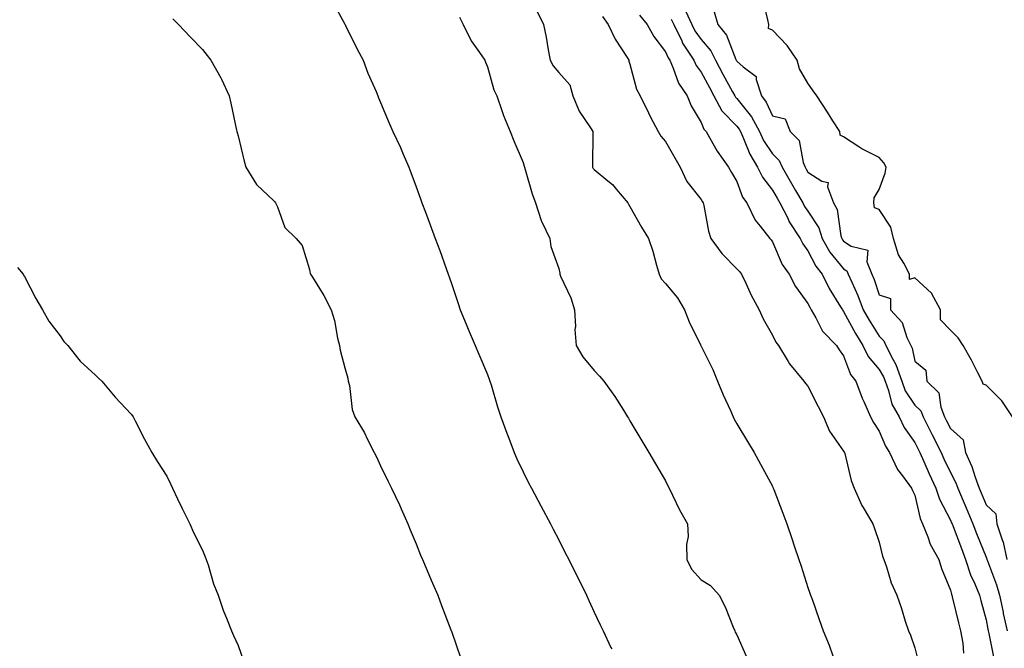
# Model space of a CAD drawing. Units: inches. Extents: x 931523 to 934163, y 7366538 to 7369178.
# Drawn here: x 931857 to 932133, y 7367627 to 7367803 of the extents above; entities that cross this region are included whole.
import ezdxf

# ---------------------------------------------------------------- set-up
doc = ezdxf.new("R2010")
doc.units = ezdxf.units.IN
doc.header["$MEASUREMENT"] = 0
doc.layers.add('Contour_93157366', color=7, linetype='Continuous', true_color=0x9df48e)

msp = doc.modelspace()

# ---------------------------------------------------------------- linework, layer by layer
at = {"layer": 'Contour_93157366'}
for points in [[(932135.45, 7367691.92, 3321), (932132.51, 7367696.38, 3321), (932128.05, 7367700.84, 3321), (932127.23, 7367701.1, 3321), (932126.94, 7367701.92, 3321), (932125.75, 7367704.22, 3321), (932123.97, 7367707.84, 3321), (932121.61, 7367711.92, 3321), (932120.23, 7367714.1, 3321), (932118.05, 7367716.24, 3321), (932115.25, 7367719.12, 3321), (932115.23, 7367721.92, 3321), (932112.74, 7367726.61, 3321), (932108.05, 7367730.93, 3321), (932106.59, 7367730.46, 3321), (932106.56, 7367731.92, 3321), (932104.97, 7367735, 3321), (932103.47, 7367737.34, 3321), (932102.06, 7367741.92, 3321), (932101.29, 7367745.16, 3321), (932098.05, 7367750.09, 3321), (932096.69, 7367750.56, 3321), (932096.5, 7367751.92, 3321), (932096.62, 7367753.35, 3321), (932098.05, 7367755.72, 3321), (932099.74, 7367760.23, 3321), (932099.97, 7367761.92, 3321), (932099.33, 7367763.2, 3321), (932098.05, 7367764.63, 3321), (932093.18, 7367767.05, 3321), (932092.33, 7367767.64, 3321), (932088.05, 7367770.43, 3321), (932087.06, 7367770.93, 3321), (932086.97, 7367771.92, 3321), (932085.05, 7367774.92, 3321), (932083.49, 7367777.36, 3321), (932080.55, 7367781.92, 3321), (932079.51, 7367783.38, 3321), (932078.05, 7367785.52, 3321), (932075.68, 7367789.55, 3321), (932075.02, 7367791.92, 3321), (932072.22, 7367796.09, 3321), (932068.05, 7367800.42, 3321), (932066.94, 7367800.81, 3321), (932067.06, 7367801.92, 3321), (932066.74, 7367803.23, 3321), (932065.35, 7367809.22, 3321)], [(931944.52, 7367808.39, 3314), (931948.05, 7367802.09, 3314), (931948.11, 7367801.98, 3314), (931948.14, 7367801.92, 3314), (931948.24, 7367801.73, 3314), (931951.38, 7367795.26, 3314), (931953.19, 7367791.92, 3314), (931954.5, 7367788.36, 3314), (931956.79, 7367783.18, 3314), (931957.3, 7367781.92, 3314), (931957.51, 7367781.38, 3314), (931958.05, 7367780.12, 3314), (931960.45, 7367774.32, 3314), (931961.53, 7367771.92, 3314), (931963.62, 7367767.48, 3314), (931964.37, 7367765.59, 3314), (931965.96, 7367761.92, 3314), (931966.58, 7367760.44, 3314), (931968.05, 7367756.45, 3314), (931969.24, 7367753.11, 3314), (931969.67, 7367751.92, 3314), (931970.62, 7367749.35, 3314), (931971.94, 7367745.81, 3314), (931973.39, 7367741.92, 3314), (931974.68, 7367738.54, 3314), (931976.49, 7367733.48, 3314), (931977.06, 7367731.92, 3314), (931977.32, 7367731.19, 3314), (931978.05, 7367729.05, 3314), (931979.83, 7367723.7, 3314), (931980.36, 7367721.92, 3314), (931982.05, 7367717.92, 3314), (931982.63, 7367716.5, 3314), (931984.62, 7367711.92, 3314), (931985.65, 7367709.52, 3314), (931988.05, 7367703.83, 3314), (931988.57, 7367702.44, 3314), (931988.73, 7367701.92, 3314), (931989.06, 7367700.91, 3314), (931990.85, 7367694.72, 3314), (931991.85, 7367691.92, 3314), (931993.46, 7367687.33, 3314), (931994.03, 7367685.94, 3314), (931995.58, 7367681.92, 3314), (931996.3, 7367680.17, 3314), (931998.05, 7367676.47, 3314), (931999.57, 7367673.44, 3314), (932000.4, 7367671.92, 3314), (932003.01, 7367666.96, 3314), (932003.04, 7367666.91, 3314), (932005.71, 7367661.92, 3314), (932006.51, 7367660.38, 3314), (932008.05, 7367657.43, 3314), (932009.92, 7367653.8, 3314), (932010.91, 7367651.92, 3314), (932013.26, 7367647.13, 3314), (932013.68, 7367646.29, 3314), (932015.82, 7367641.92, 3314), (932016.54, 7367640.41, 3314), (932018.05, 7367637.17, 3314), (932019.73, 7367633.6, 3314), (932020.53, 7367631.92, 3314), (932022.72, 7367627.25, 3314), (932022.93, 7367626.8, 3314)], [(932043.18, 7367806.79, 3320), (932045.47, 7367801.92, 3320), (932046.32, 7367800.19, 3320), (932048.05, 7367797.72, 3320), (932050.74, 7367794.61, 3320), (932052.11, 7367791.92, 3320), (932054.18, 7367788.05, 3320), (932056.85, 7367783.12, 3320), (932057.5, 7367781.92, 3320), (932057.69, 7367781.56, 3320), (932058.05, 7367781.19, 3320), (932062.21, 7367776.08, 3320), (932064.41, 7367771.92, 3320), (932065.55, 7367769.43, 3320), (932068.05, 7367765.7, 3320), (932069.95, 7367763.82, 3320), (932070.76, 7367761.92, 3320), (932073.46, 7367757.33, 3320), (932074.58, 7367755.39, 3320), (932076.6, 7367751.92, 3320), (932077.09, 7367750.96, 3320), (932078.05, 7367749.56, 3320), (932081.08, 7367744.95, 3320), (932082.04, 7367741.92, 3320), (932084.23, 7367738.1, 3320), (932088.05, 7367733.42, 3320), (932088.96, 7367732.83, 3320), (932089.33, 7367731.92, 3320), (932090.32, 7367729.65, 3320), (932092.07, 7367725.94, 3320), (932093.59, 7367721.92, 3320), (932095.19, 7367719.06, 3320), (932098.05, 7367714.5, 3320), (932099.32, 7367713.19, 3320), (932099.92, 7367711.92, 3320), (932101.87, 7367708.1, 3320), (932102.76, 7367706.63, 3320), (932104.37, 7367701.92, 3320), (932105.37, 7367699.24, 3320), (932108.05, 7367695.17, 3320), (932109.7, 7367693.57, 3320), (932110.35, 7367691.92, 3320), (932112.77, 7367687.2, 3320), (932112.96, 7367686.83, 3320), (932115.43, 7367681.92, 3320), (932116.23, 7367680.1, 3320), (932118.05, 7367676.29, 3320), (932119.55, 7367673.42, 3320), (932120.1, 7367671.92, 3320), (932121.62, 7367668.35, 3320), (932122.49, 7367666.36, 3320), (932124.33, 7367661.92, 3320), (932125.36, 7367659.23, 3320), (932128.05, 7367652.55, 3320), (932128.25, 7367652.12, 3320), (932128.29, 7367651.92, 3320), (932128.41, 7367651.56, 3320), (932130.96, 7367644.83, 3320), (932131.82, 7367641.92, 3320), (932132.82, 7367637.16, 3320), (932132.88, 7367636.76, 3320), (932133.97, 7367631.92, 3320)], [(931899.71, 7367803.58, 3313), (931901.31, 7367801.92, 3313), (931904.61, 7367798.48, 3313), (931908.05, 7367794.92, 3313), (931909.4, 7367793.27, 3313), (931910.39, 7367791.92, 3313), (931913.18, 7367787.05, 3313), (931913.36, 7367786.61, 3313), (931915.52, 7367781.92, 3313), (931916.02, 7367779.89, 3313), (931917.63, 7367772.35, 3313), (931917.72, 7367771.92, 3313), (931917.76, 7367771.63, 3313), (931918.05, 7367770.71, 3313), (931919.73, 7367763.6, 3313), (931920.2, 7367761.92, 3313), (931923.18, 7367757.05, 3313), (931928.05, 7367752.51, 3313), (931928.34, 7367752.21, 3313), (931928.59, 7367751.92, 3313), (931929.15, 7367750.82, 3313), (931931.17, 7367745.04, 3313), (931934.35, 7367741.92, 3313), (931936.06, 7367739.94, 3313), (931938.05, 7367733.28, 3313), (931938.29, 7367732.16, 3313), (931938.4, 7367731.92, 3313), (931938.9, 7367731.07, 3313), (931942.07, 7367725.94, 3313), (931944.17, 7367721.92, 3313), (931945.11, 7367718.98, 3313), (931945.98, 7367713.99, 3313), (931946.51, 7367711.92, 3313), (931946.7, 7367710.57, 3313), (931948.05, 7367705.64, 3313), (931948.88, 7367702.75, 3313), (931948.98, 7367701.92, 3313), (931949.3, 7367700.67, 3313), (931950.07, 7367693.94, 3313), (931950.81, 7367691.92, 3313), (931953.54, 7367687.41, 3313), (931954.42, 7367685.56, 3313), (931956.27, 7367681.92, 3313), (931956.87, 7367680.74, 3313), (931958.05, 7367678.14, 3313), (931960.05, 7367673.92, 3313), (931961.11, 7367671.92, 3313), (931963.4, 7367667.27, 3313), (931963.87, 7367666.11, 3313), (931965.68, 7367661.92, 3313), (931966.34, 7367660.21, 3313), (931968.05, 7367656.3, 3313), (931969.29, 7367653.16, 3313), (931969.85, 7367651.92, 3313), (931971.16, 7367648.81, 3313), (931972.24, 7367646.11, 3313), (931974.14, 7367641.92, 3313), (931975.12, 7367638.99, 3313), (931977.79, 7367632.18, 3313), (931977.88, 7367631.92, 3313), (931977.93, 7367631.8, 3313), (931978.05, 7367631.47, 3313), (931980.51, 7367624.38, 3313)], [(931980.16, 7367804.03, 3315), (931981.24, 7367801.92, 3315), (931983.51, 7367797.38, 3315), (931985.82, 7367794.15, 3315), (931987.31, 7367791.92, 3315), (931987.52, 7367791.4, 3315), (931988.05, 7367790.09, 3315), (931989.8, 7367783.67, 3315), (931990.66, 7367781.92, 3315), (931992.11, 7367777.86, 3315), (931992.56, 7367776.43, 3315), (931994.41, 7367771.92, 3315), (931995.43, 7367769.3, 3315), (931998.05, 7367763.25, 3315), (931998.38, 7367762.24, 3315), (931998.47, 7367761.92, 3315), (931998.67, 7367761.3, 3315), (932000.64, 7367754.51, 3315), (932001.58, 7367751.92, 3315), (932003.13, 7367747, 3315), (932003.34, 7367746.62, 3315), (932005.56, 7367741.92, 3315), (932005.87, 7367739.74, 3315), (932008.05, 7367733.55, 3315), (932008.34, 7367732.21, 3315), (932008.37, 7367731.92, 3315), (932008.59, 7367731.39, 3315), (932011.46, 7367725.33, 3315), (932012.54, 7367721.92, 3315), (932012.74, 7367717.23, 3315), (932012.55, 7367716.42, 3315), (932012.92, 7367711.92, 3315), (932014.86, 7367708.73, 3315), (932018.05, 7367704.9, 3315), (932019.49, 7367703.36, 3315), (932020.75, 7367701.92, 3315), (932023.79, 7367697.65, 3315), (932026.23, 7367693.74, 3315), (932027.4, 7367691.92, 3315), (932027.64, 7367691.51, 3315), (932028.05, 7367690.82, 3315), (932031.36, 7367685.23, 3315), (932033.32, 7367681.92, 3315), (932038.05, 7367673.94, 3315), (932038.7, 7367672.57, 3315), (932039.03, 7367671.92, 3315), (932040.03, 7367669.94, 3315), (932042, 7367665.87, 3315), (932044.18, 7367661.92, 3315), (932044.45, 7367658.32, 3315), (932043.91, 7367656.06, 3315), (932044.08, 7367651.92, 3315), (932045.32, 7367649.19, 3315), (932048.05, 7367646.15, 3315), (932050.72, 7367644.58, 3315), (932053.08, 7367641.92, 3315), (932054.78, 7367638.65, 3315), (932057.07, 7367632.9, 3315), (932057.5, 7367631.92, 3315), (932057.65, 7367631.52, 3315), (932058.05, 7367630.79, 3315), (932060.76, 7367624.63, 3315)], [(932001.93, 7367805.8, 3316), (932003.79, 7367801.92, 3316), (932004.56, 7367798.44, 3316), (932005.08, 7367794.89, 3316), (932005.66, 7367791.92, 3316), (932006.53, 7367790.4, 3316), (932008.05, 7367788.47, 3316), (932011.15, 7367785.02, 3316), (932012.03, 7367781.92, 3316), (932013.8, 7367777.67, 3316), (932016.96, 7367773.02, 3316), (932017.62, 7367771.92, 3316), (932017.66, 7367771.53, 3316), (932017.52, 7367762.45, 3316), (932017.57, 7367761.92, 3316), (932017.74, 7367761.61, 3316), (932018.05, 7367761.3, 3316), (932021.9, 7367758.07, 3316), (932023.17, 7367757.04, 3316), (932024.3, 7367755.67, 3316), (932027.49, 7367751.92, 3316), (932027.67, 7367751.54, 3316), (932028.05, 7367750.91, 3316), (932031.27, 7367745.14, 3316), (932033.27, 7367741.92, 3316), (932034.53, 7367738.4, 3316), (932035.51, 7367734.47, 3316), (932036.28, 7367731.92, 3316), (932036.8, 7367730.67, 3316), (932038.05, 7367729.3, 3316), (932041.43, 7367725.31, 3316), (932043.35, 7367721.92, 3316), (932044.68, 7367718.55, 3316), (932047.85, 7367712.12, 3316), (932047.94, 7367711.92, 3316), (932047.98, 7367711.85, 3316), (932048.05, 7367711.71, 3316), (932051.3, 7367705.17, 3316), (932052.69, 7367701.92, 3316), (932054.26, 7367698.13, 3316), (932056.29, 7367693.68, 3316), (932057.06, 7367691.92, 3316), (932057.37, 7367691.24, 3316), (932058.05, 7367689.95, 3316), (932061.1, 7367684.97, 3316), (932062.91, 7367681.92, 3316), (932064.75, 7367678.62, 3316), (932068.05, 7367672.43, 3316), (932068.21, 7367672.08, 3316), (932068.28, 7367671.92, 3316), (932068.42, 7367671.55, 3316), (932071.03, 7367664.9, 3316), (932072.12, 7367661.92, 3316), (932073.63, 7367657.49, 3316), (932074.2, 7367655.77, 3316), (932075.49, 7367651.92, 3316), (932076.12, 7367649.99, 3316), (932078.05, 7367644.08, 3316), (932078.59, 7367642.46, 3316), (932078.78, 7367641.92, 3316), (932079.18, 7367640.79, 3316), (932081.2, 7367635.07, 3316), (932082.33, 7367631.92, 3316), (932083.96, 7367627.83, 3316), (932085.05, 7367624.92, 3316)], [(932020.37, 7367804.25, 3317), (932021.92, 7367801.92, 3317), (932023.95, 7367797.82, 3317), (932027.24, 7367792.73, 3317), (932027.73, 7367791.92, 3317), (932027.77, 7367791.64, 3317), (932028.05, 7367790.8, 3317), (932029.92, 7367783.79, 3317), (932030.93, 7367781.92, 3317), (932033.28, 7367777.15, 3317), (932033.78, 7367776.19, 3317), (932035.95, 7367771.92, 3317), (932036.73, 7367770.6, 3317), (932038.05, 7367769.15, 3317), (932040.65, 7367764.52, 3317), (932042.19, 7367761.92, 3317), (932044.07, 7367757.94, 3317), (932048.05, 7367752.84, 3317), (932048.4, 7367752.27, 3317), (932048.6, 7367751.92, 3317), (932048.79, 7367751.18, 3317), (932050.16, 7367744.03, 3317), (932050.78, 7367741.92, 3317), (932053.85, 7367737.72, 3317), (932058.05, 7367733.42, 3317), (932058.78, 7367732.65, 3317), (932059.34, 7367731.92, 3317), (932060.57, 7367729.4, 3317), (932062.13, 7367726, 3317), (932064.35, 7367721.92, 3317), (932065.49, 7367719.36, 3317), (932068.05, 7367714.81, 3317), (932069.03, 7367712.9, 3317), (932069.74, 7367711.92, 3317), (932072.51, 7367707.46, 3317), (932072.9, 7367706.77, 3317), (932076.91, 7367701.92, 3317), (932077.39, 7367701.26, 3317), (932078.05, 7367700.48, 3317), (932080.93, 7367694.79, 3317), (932082.36, 7367691.92, 3317), (932084.06, 7367687.93, 3317), (932088.05, 7367682.33, 3317), (932088.18, 7367682.05, 3317), (932088.26, 7367681.92, 3317), (932088.37, 7367681.6, 3317), (932090.17, 7367674.04, 3317), (932091.06, 7367671.92, 3317), (932093.14, 7367667.01, 3317), (932093.51, 7367666.46, 3317), (932096.27, 7367661.92, 3317), (932096.75, 7367660.62, 3317), (932098.05, 7367656.79, 3317), (932098.95, 7367652.82, 3317), (932099.37, 7367651.92, 3317), (932100.13, 7367649.84, 3317), (932101.45, 7367645.32, 3317), (932103.01, 7367641.92, 3317), (932104.32, 7367638.19, 3317), (932105.37, 7367634.6, 3317), (932106.23, 7367631.92, 3317), (932106.81, 7367630.68, 3317), (932108.05, 7367627.08, 3317), (932109.12, 7367622.99, 3317)], [(932030.76, 7367804.62, 3318), (932032.89, 7367801.92, 3318), (932034.74, 7367798.61, 3318), (932038.05, 7367794.34, 3318), (932038.77, 7367792.64, 3318), (932039.24, 7367791.92, 3318), (932040.22, 7367789.75, 3318), (932041.67, 7367785.54, 3318), (932044.12, 7367781.92, 3318), (932045.26, 7367779.13, 3318), (932048.05, 7367774.45, 3318), (932048.77, 7367772.64, 3318), (932049.46, 7367771.92, 3318), (932051.37, 7367768.6, 3318), (932052.53, 7367766.4, 3318), (932055.74, 7367761.92, 3318), (932056.6, 7367760.47, 3318), (932058.05, 7367757.97, 3318), (932059.7, 7367753.57, 3318), (932060.89, 7367751.92, 3318), (932063.18, 7367747.05, 3318), (932064.58, 7367745.38, 3318), (932067.32, 7367741.92, 3318), (932067.67, 7367741.54, 3318), (932068.05, 7367741.04, 3318), (932070.82, 7367734.69, 3318), (932072.77, 7367731.92, 3318), (932074.58, 7367728.45, 3318), (932078.05, 7367723.7, 3318), (932078.62, 7367722.49, 3318), (932078.95, 7367721.92, 3318), (932080.27, 7367719.71, 3318), (932082.11, 7367715.98, 3318), (932086.06, 7367711.92, 3318), (932086.82, 7367710.69, 3318), (932088.05, 7367708.99, 3318), (932089.95, 7367703.83, 3318), (932091.48, 7367701.92, 3318), (932093.28, 7367697.15, 3318), (932093.71, 7367696.26, 3318), (932095.6, 7367691.92, 3318), (932096.44, 7367690.32, 3318), (932098.05, 7367687.93, 3318), (932099.83, 7367683.7, 3318), (932100.97, 7367681.92, 3318), (932103.23, 7367677.1, 3318), (932104.58, 7367675.39, 3318), (932107.13, 7367671.92, 3318), (932107.42, 7367671.29, 3318), (932108.05, 7367669.96, 3318), (932109.56, 7367663.43, 3318), (932110.24, 7367661.92, 3318), (932111.73, 7367658.24, 3318), (932112.36, 7367656.23, 3318), (932114.75, 7367651.92, 3318), (932115.55, 7367649.42, 3318), (932118.05, 7367643.31, 3318), (932118.3, 7367642.18, 3318), (932118.41, 7367641.92, 3318), (932118.53, 7367641.44, 3318), (932120.3, 7367634.17, 3318), (932120.89, 7367631.92, 3318), (932121.52, 7367628.46, 3318), (932121.76, 7367625.63, 3318)], [(932039.62, 7367803.49, 3319), (932040.35, 7367801.92, 3319), (932042.6, 7367797.38, 3319), (932042.86, 7367796.73, 3319), (932046, 7367791.92, 3319), (932046.64, 7367790.51, 3319), (932048.05, 7367788.61, 3319), (932050.38, 7367784.25, 3319), (932051.64, 7367781.92, 3319), (932053.86, 7367777.73, 3319), (932058.05, 7367773.45, 3319), (932058.74, 7367772.61, 3319), (932059.1, 7367771.92, 3319), (932059.99, 7367769.97, 3319), (932061.68, 7367765.55, 3319), (932063.91, 7367761.92, 3319), (932065.25, 7367759.12, 3319), (932068.05, 7367755.53, 3319), (932069.39, 7367753.26, 3319), (932070.17, 7367751.92, 3319), (932072.37, 7367747.6, 3319), (932072.79, 7367746.66, 3319), (932075.84, 7367741.92, 3319), (932076.59, 7367740.46, 3319), (932078.05, 7367738.51, 3319), (932080.27, 7367734.14, 3319), (932082.01, 7367731.92, 3319), (932084.03, 7367727.9, 3319), (932087.2, 7367722.77, 3319), (932087.7, 7367721.92, 3319), (932087.83, 7367721.7, 3319), (932088.05, 7367721.47, 3319), (932091.41, 7367715.28, 3319), (932093.46, 7367711.92, 3319), (932094.97, 7367708.84, 3319), (932098.05, 7367705.2, 3319), (932099.29, 7367703.16, 3319), (932099.71, 7367701.92, 3319), (932100.7, 7367699.27, 3319), (932101.62, 7367695.49, 3319), (932103.66, 7367691.92, 3319), (932105.1, 7367688.97, 3319), (932108.05, 7367684.69, 3319), (932108.99, 7367682.86, 3319), (932109.47, 7367681.92, 3319), (932110.58, 7367679.39, 3319), (932112.06, 7367675.93, 3319), (932113.92, 7367671.92, 3319), (932114.95, 7367668.82, 3319), (932118.05, 7367662.96, 3319), (932118.37, 7367662.23, 3319), (932118.5, 7367661.92, 3319), (932118.78, 7367661.19, 3319), (932121.11, 7367654.98, 3319), (932122.32, 7367651.92, 3319), (932123.69, 7367647.56, 3319), (932124.9, 7367645.07, 3319), (932126.18, 7367641.92, 3319), (932126.56, 7367640.43, 3319), (932128.05, 7367635, 3319), (932128.52, 7367632.39, 3319), (932128.62, 7367631.92, 3319), (932128.81, 7367631.16, 3319), (932130.23, 7367624.1, 3319)], [(932051.68, 7367805.55, 3321), (932052.74, 7367801.92, 3321), (932055.14, 7367799.01, 3321), (932057.81, 7367792.16, 3321), (932057.93, 7367791.92, 3321), (932057.97, 7367791.84, 3321), (932058.05, 7367791.7, 3321), (932059.86, 7367790.11, 3321), (932063.52, 7367787.39, 3321), (932063.47, 7367786.5, 3321), (932065.03, 7367781.92, 3321), (932066.35, 7367780.22, 3321), (932068.05, 7367776.38, 3321), (932071.68, 7367775.55, 3321), (932073.08, 7367771.92, 3321), (932075.6, 7367769.47, 3321), (932076.67, 7367763.3, 3321), (932077.24, 7367761.92, 3321), (932077.54, 7367761.41, 3321), (932078.05, 7367760.54, 3321), (932081.97, 7367758, 3321), (932083.73, 7367757.61, 3321), (932083.56, 7367756.41, 3321), (932085.26, 7367751.92, 3321), (932086.23, 7367750.1, 3321), (932087.27, 7367742.7, 3321), (932087.52, 7367741.92, 3321), (932087.71, 7367741.58, 3321), (932088.05, 7367741.17, 3321), (932090.14, 7367739.83, 3321), (932094.82, 7367738.69, 3321), (932094.55, 7367735.42, 3321), (932095.97, 7367731.92, 3321), (932096.6, 7367730.47, 3321), (932098.05, 7367726.11, 3321), (932101.21, 7367725.08, 3321), (932101.18, 7367721.92, 3321), (932104.53, 7367718.4, 3321), (932105.83, 7367714.14, 3321), (932106.89, 7367711.92, 3321), (932107.28, 7367711.15, 3321), (932108.05, 7367707.5, 3321), (932111.14, 7367705.01, 3321), (932111.41, 7367701.92, 3321), (932114.82, 7367698.69, 3321), (932115.34, 7367694.63, 3321), (932116.42, 7367691.92, 3321), (932116.97, 7367690.84, 3321), (932118.05, 7367688.68, 3321), (932121.62, 7367685.49, 3321), (932122.28, 7367681.92, 3321), (932124.1, 7367677.97, 3321), (932124.99, 7367674.98, 3321), (932126.11, 7367671.92, 3321), (932126.69, 7367670.56, 3321), (932128.05, 7367667.21, 3321), (932130.83, 7367664.7, 3321), (932131.06, 7367661.92, 3321), (932132.53, 7367657.44, 3321), (932132.85, 7367656.72, 3321), (932133.92, 7367651.92, 3321)], [(931856.14, 7367733.83, 3312), (931857.67, 7367731.92, 3312), (931857.81, 7367731.68, 3312), (931858.05, 7367731.32, 3312), (931861.25, 7367725.12, 3312), (931863.14, 7367721.92, 3312), (931864.92, 7367718.79, 3312), (931868.05, 7367714.6, 3312), (931869.16, 7367713.03, 3312), (931870.2, 7367711.92, 3312), (931873.68, 7367707.55, 3312), (931878.05, 7367703.57, 3312), (931878.88, 7367702.75, 3312), (931879.82, 7367701.92, 3312), (931883.52, 7367697.39, 3312), (931888.05, 7367692.68, 3312), (931888.37, 7367692.24, 3312), (931888.58, 7367691.92, 3312), (931889.16, 7367690.81, 3312), (931891.79, 7367685.66, 3312), (931893.86, 7367681.92, 3312), (931895.4, 7367679.27, 3312), (931898.05, 7367675.25, 3312), (931899.11, 7367672.98, 3312), (931899.63, 7367671.92, 3312), (931901.07, 7367668.9, 3312), (931902.31, 7367666.18, 3312), (931904.5, 7367661.92, 3312), (931905.56, 7367659.44, 3312), (931908.05, 7367654.53, 3312), (931908.77, 7367652.64, 3312), (931909.08, 7367651.92, 3312), (931909.6, 7367650.37, 3312), (931911.18, 7367645.05, 3312), (931912.4, 7367641.92, 3312), (931913.83, 7367637.7, 3312), (931914.99, 7367634.98, 3312), (931916.17, 7367631.92, 3312), (931916.72, 7367630.59, 3312), (931918.05, 7367627.76, 3312), (931919.56, 7367623.43, 3312)]]:
    msp.add_polyline3d(points, dxfattribs=at)

doc.saveas('drawing.dxf')
